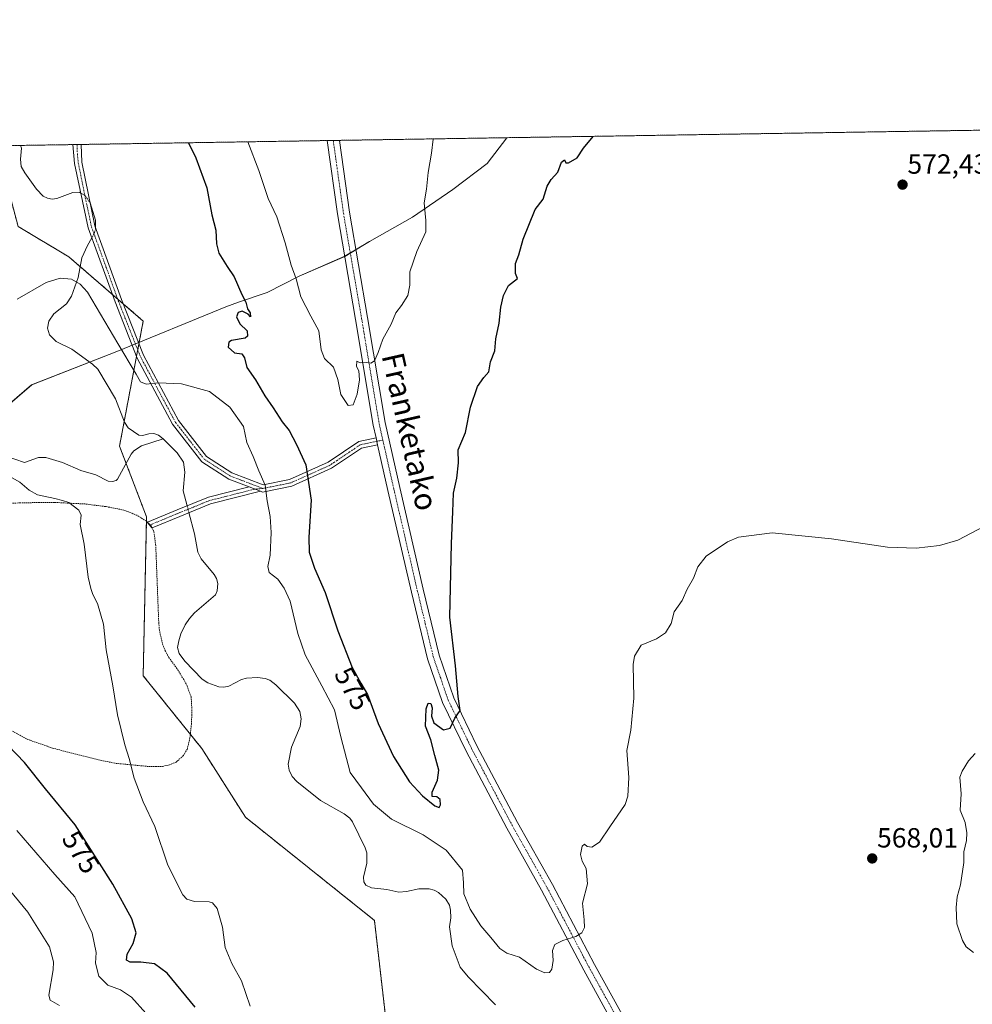
# Model space of a CAD drawing. Units: metres. Extents: x 606943 to 610382, y 4761655 to 4764022.
# Drawn here: x 607481 to 607825, y 4763667 to 4764022 of the extents above; entities that cross this region are included whole.
import ezdxf
from ezdxf.enums import TextEntityAlignment as Align

# ---------------------------------------------------------------- set-up
doc = ezdxf.new("R2010")
doc.units = ezdxf.units.M
doc.header["$MEASUREMENT"] = 0
doc.linetypes.add('TRAZO_Y_PUNTO', pattern=[1, 0.5, -0.25, 0, -0.25])
doc.linetypes.add('TRAZOS', pattern=[0.75, 0.5, -0.25])
for name, color, linetype, lineweight in [('Alambrada', 19, 'TRAZOS', 0), ('Arbolado forestal', 92, 'TRAZOS', 0), ('Arbolado forestal CxS', 92, 'Continuous', 0), ('Camino', 19, 'Continuous', 0), ('Camino Cxs', 19, 'Continuous', 0), ('Camino eje', 39, 'TRAZO_Y_PUNTO', 13), ('Carátula', 7, 'Continuous', 5), ('Comarca CxS', 133, 'Continuous', 0), ('Comunidad Autónoma CxS', 142, 'Continuous', 0), ('Corriente natural lineal', 142, 'Continuous', 13), ('Corriente natural lineal oculto', 19, 'TRAZO_Y_PUNTO', 13), ('Curva de nivel maestra', 36, 'Continuous', 30), ('Curva de nivel normal', 36, 'Continuous', 0), ('Entidad de ámbito territorial', 19, 'Continuous', 0), ('Entidad de ámbito territorial CxS', 92, 'Continuous', 0), ('Espacio natural protegido', 2, 'Continuous', 13), ('Espacio natural protegido CxS', 2, 'Continuous', 0), ('Municipio CxS', 142, 'Continuous', 0), ('Pista no pavimentada', 254, 'Continuous', 13), ('Pista no pavimentada Cxs', 254, 'Continuous', 0), ('Pista pavimentada eje', 135, 'TRAZO_Y_PUNTO', 0), ('Provincia CxS', 1, 'Continuous', 0), ('Punto de cota en terreno', 7, 'Continuous', 0), ('Rótulo de curva de nivel directora', 19, 'Continuous', 0), ('Rótulo de punto de cota en terreno', 19, 'Continuous', 0), ('Texto cartográfico', 19, 'Continuous', 0)]:
    doc.layers.add(name, color=color, linetype=linetype, lineweight=lineweight)
doc.styles.add('Arial', font='txt', dxfattribs={"height": 0.2})

# ---------------------------------------------------------------- blocks, each defined once
blk = doc.blocks.new('*U160')
at = {"layer": 'Espacio natural protegido CxS', "color": 2, "linetype": 'Continuous', "lineweight": 0}
blk.add_polyline3d([(606943.35, 4763968.33, 612.84), (607656.98, 4763979.66, 576.19), (607649.87, 4763970.38, 577.37), (607637.48, 4763960.95, 579.1), (607622.92, 4763951.03, 580.25), (607607.48, 4763942.26, 581.29), (607607.14, 4763942.05, 581.33), (607598.54, 4763936.86, 581.03), (607582.1, 4763929.75, 580.16), (607570.5, 4763923.87, 577.65), (607560.18, 4763920.39, 574.78), (607555.59, 4763918.65, 574.2), (607516.34, 4763902.57, 570.21), (607485.63, 4763890.48, 569.48), (607458.01, 4763866.81, 571.53), (607430.14, 4763844.8, 577.78), (607373.15, 4763801.93, 592.9), (607340.71, 4763779.32, 603.43), (607325.88, 4763769.32, 611.69), (607294.35, 4763748.05, 632.16), (607264.21, 4763727.33, 652.51), (607259.62, 4763725.71, 654.44), (607257.19, 4763723.7, 654.64), (607223.1, 4763701.35, 642.97)], dxfattribs=at)
blk = doc.blocks.new('*U163')
at = {"layer": 'Espacio natural protegido CxS', "color": 2, "linetype": 'Continuous', "lineweight": 0}
blk.add_polyline3d([(606943.35, 4763968.33, 612.84), (607656.98, 4763979.66, 576.19), (607649.87, 4763970.38, 577.37), (607637.48, 4763960.95, 579.1), (607622.92, 4763951.03, 580.25), (607607.48, 4763942.26, 581.29), (607607.14, 4763942.05, 581.33), (607598.54, 4763936.86, 581.03), (607582.1, 4763929.75, 580.16), (607570.5, 4763923.87, 577.65), (607560.18, 4763920.39, 574.78), (607555.59, 4763918.65, 574.2), (607516.34, 4763902.57, 570.21), (607485.63, 4763890.48, 569.48), (607458.01, 4763866.81, 571.53), (607430.14, 4763844.8, 577.78), (607373.15, 4763801.93, 592.9), (607340.71, 4763779.32, 603.43), (607325.88, 4763769.32, 611.69), (607294.35, 4763748.05, 632.16), (607264.21, 4763727.33, 652.51), (607259.62, 4763725.71, 654.44), (607257.19, 4763723.7, 654.64), (607223.1, 4763701.35, 642.97)], dxfattribs=at)
blk = doc.blocks.new('*U175')
at = {"layer": 'Curva de nivel normal', "color": 36, "linetype": 'Continuous', "lineweight": 0}
for points in [[(607630.44, 4763979.24, 580), (607630.41, 4763979.11, 580), (607629.78, 4763974.11, 580), (607628.55, 4763967.11, 580), (607628.02, 4763961.11, 580), (607627.09, 4763956.11, 580), (607627.69, 4763949.78, 580), (607627.76, 4763945.73, 580), (607624.56, 4763938.59, 580), (607621.98, 4763931.34, 580), (607621.97, 4763926.53, 580), (607621.21, 4763922.72, 580), (607619.03, 4763919.11, 580), (607616.9, 4763916.45, 580), (607615.3, 4763912.45, 580), (607612.22, 4763906.97, 580), (607610.56, 4763902.21, 580), (607609.19, 4763899.19, 580), (607607.92, 4763898.32, 580), (607606.38, 4763898.53, 580), (607604.08, 4763898.42, 580), (607602.82, 4763899.04, 580), (607602.78, 4763897.15, 580), (607603.61, 4763895.53, 580), (607603.86, 4763892.3, 580), (607602.99, 4763887.11, 580), (607601.52, 4763883.36, 580), (607599.74, 4763883.08, 580), (607597.12, 4763887, 580), (607596.08, 4763892.5, 580), (607594.48, 4763896.94, 580), (607591.23, 4763900.04, 580), (607589.97, 4763903.19, 580), (607589.16, 4763909.96, 580), (607586.28, 4763915.26, 580), (607582.74, 4763922.22, 580), (607581.04, 4763928.75, 580), (607579.25, 4763933.66, 580), (607577.07, 4763941.79, 580), (607573.97, 4763951.12, 580), (607570.88, 4763957.78, 580), (607567.48, 4763967.81, 580), (607563.57, 4763978.17, 580)], [(607480.23, 4763729.76, 580), (607494.02, 4763713.94, 580), (607501.23, 4763705.85, 580), (607507.39, 4763692.81, 580), (607508.94, 4763685.76, 580), (607508.59, 4763681.93, 580), (607509.81, 4763677.21, 580), (607513.05, 4763674.06, 580), (607517.72, 4763672.37, 580), (607521.67, 4763669.72, 580), (607531.94, 4763658.11, 580)]]:
    blk.add_polyline3d(points, dxfattribs=at)
blk = doc.blocks.new('*U177')
at = {"layer": 'Curva de nivel normal', "color": 36, "linetype": 'Continuous', "lineweight": 0}
blk.add_polyline3d([(607468.97, 4763718.78, 585), (607484.2, 4763700.34, 585), (607492.05, 4763687.86, 585), (607493.55, 4763682.42, 585), (607493.43, 4763679.58, 585), (607491.85, 4763670.34, 585), (607492.33, 4763668.54, 585), (607495.62, 4763666.67, 585)], dxfattribs=at)
blk = doc.blocks.new('*U205')
at = {"layer": 'Curva de nivel maestra', "color": 36, "linetype": 'Continuous', "lineweight": 30}
for points in [[(607542.2, 4763977.84, 575), (607544.88, 4763972.38, 575), (607548.77, 4763961.58, 575), (607550.65, 4763951.8, 575), (607552.07, 4763946.3, 575), (607552.23, 4763941.42, 575), (607553.11, 4763938.06, 575), (607556.06, 4763933.23, 575), (607558.7, 4763929.51, 575), (607561.36, 4763923.12, 575), (607562.8, 4763920.4, 575), (607563.48, 4763917.91, 575), (607564.42, 4763916.5, 575), (607564.53, 4763915.11, 575), (607563.64, 4763916.07, 575), (607561.49, 4763917.08, 575), (607560.06, 4763916.64, 575), (607559.48, 4763915.07, 575), (607560.66, 4763912.48, 575), (607563.34, 4763909.97, 575), (607563.49, 4763908.08, 575), (607562.62, 4763907.38, 575), (607557.71, 4763906.46, 575), (607556.75, 4763905.88, 575), (607556.53, 4763904.16, 575), (607558.72, 4763902.01, 575), (607561.36, 4763901.67, 575), (607562.32, 4763900.31, 575), (607563.2, 4763896.78, 575), (607566.29, 4763892.31, 575), (607569.69, 4763886.55, 575), (607572.73, 4763882.22, 575), (607576, 4763877.15, 575), (607578.52, 4763874.01, 575), (607581.14, 4763868.96, 575), (607584.54, 4763861.69, 575), (607586.45, 4763848.94, 575), (607585.59, 4763835.6, 575), (607585.68, 4763830.21, 575), (607587.55, 4763824.45, 575), (607591.45, 4763815.62, 575), (607595.99, 4763801.8, 575), (607601.2, 4763788.58, 575), (607604.31, 4763782.94, 575), (607606.74, 4763778.89, 575), (607610.56, 4763768.38, 575), (607616.04, 4763756.53, 575), (607621.91, 4763747.39, 575), (607626.5, 4763742.32, 575), (607631, 4763738.68, 575), (607632.57, 4763738.11, 575), (607633.06, 4763739.07, 575), (607632.95, 4763741.02, 575), (607631.72, 4763741.87, 575), (607630.01, 4763741.99, 575), (607630.09, 4763743.57, 575), (607631.97, 4763747.95, 575), (607632.4, 4763751.54, 575), (607630.94, 4763756.87, 575), (607629.6, 4763762.46, 575), (607627.66, 4763767.45, 575), (607627.81, 4763773.64, 575), (607628.65, 4763775.71, 575), (607629.55, 4763775.56, 575), (607630.08, 4763774.07, 575), (607629.76, 4763771.06, 575), (607630.62, 4763768.56, 575), (607634.17, 4763766.1, 575), (607636.52, 4763766.65, 575), (607638.2, 4763770.3, 575), (607640.07, 4763773.11, 575), (607639.38, 4763778.11, 575), (607638.43, 4763789.18, 575), (607636.43, 4763806.78, 575), (607637.04, 4763833.29, 575), (607637.53, 4763844.71, 575), (607637.74, 4763851.48, 575), (607638.93, 4763856.9, 575), (607639.48, 4763862.45, 575), (607639.41, 4763867.1, 575), (607642.01, 4763873.39, 575), (607643.8, 4763882.43, 575), (607646.42, 4763889.88, 575), (607648.68, 4763893.16, 575), (607650.52, 4763895.21, 575), (607651.09, 4763898.78, 575), (607652.59, 4763902.77, 575), (607652.97, 4763907.07, 575), (607654.18, 4763912.79, 575), (607654.84, 4763918.51, 575), (607655.75, 4763922.8, 575), (607657.5, 4763926.3, 575), (607660.79, 4763928.85, 575), (607660.1, 4763930.67, 575), (607660.05, 4763934.34, 575), (607661.26, 4763937.45, 575), (607662.8, 4763943.01, 575), (607667.2, 4763953.74, 575), (607670.11, 4763957.54, 575), (607671.54, 4763962.12, 575), (607672.95, 4763964.55, 575), (607675.34, 4763967.19, 575), (607676.69, 4763970.87, 575), (607677.74, 4763971.7, 575), (607678.19, 4763970.6, 575), (607679.22, 4763970.56, 575), (607682.3, 4763972.38, 575), (607684.63, 4763975.94, 575), (607688.1, 4763980.15, 575)], [(607544.6, 4763666.11, 575), (607534.44, 4763678.28, 575), (607529.93, 4763681.75, 575), (607524.96, 4763682.35, 575), (607521.14, 4763682.31, 575), (607519.81, 4763683.01, 575), (607520.06, 4763685.19, 575), (607522.28, 4763689.07, 575), (607523.28, 4763692.85, 575), (607521.77, 4763697.96, 575), (607514.92, 4763710.46, 575), (607501.37, 4763731.79, 575), (607490.62, 4763744.8, 575), (607483.09, 4763754.34, 575), (607477.17, 4763760.5, 575)]]:
    blk.add_polyline3d(points, dxfattribs=at)
blk = doc.blocks.new('5PATER')
at = {"layer": 'Carátula', "linetype": 'Continuous', "lineweight": 5}
h = blk.add_hatch(color=250, dxfattribs=at)
edge = h.paths.add_edge_path()
edge.add_ellipse((0, 0.01), major_axis=(-1.33, -1.34), ratio=0.999422, start_angle=0, end_angle=360)

msp = doc.modelspace()

# ---------------------------------------------------------------- linework, layer by layer
at = {"layer": 'Alambrada', "color": 19, "linetype": 'TRAZOS', "lineweight": 0}
for points in [[(607527.96, 4763752.86, 569.23), (607532.85, 4763752.92, 569.94), (607535.28, 4763753.44, 570.41), (607537.7, 4763754.47, 572.17), (607540.38, 4763756.83, 577.26), (607541.64, 4763759.04, 575.43), (607542.71, 4763763.21, 574.49), (607543.23, 4763768.19, 579.79), (607543.44, 4763772.98, 583.76), (607543.14, 4763777.94, 586.38), (607541.64, 4763781.99, 586.71), (607540.46, 4763784.19, 584.77), (607538.03, 4763788.21, 584.3), (607535.08, 4763792.22, 583.47), (607533.86, 4763794.42, 580.89), (607532.78, 4763797.18, 578.9), (607531.69, 4763802.05, 580.76), (607531.46, 4763804.55, 580.92), (607530.37, 4763832.51, 575.05), (607529.72, 4763837.48, 575.51), (607528.71, 4763839.66, 572.31), (607526.87, 4763841.47, 569.2), (607523.55, 4763843.49, 569.35), (607518.91, 4763845.34, 585.06), (607512.32, 4763846.63, 592.43), (607504.88, 4763847.55, 579.64), (607493.78, 4763848.13, 587.75), (607481.48, 4763847.97, 583.55), (607469.55, 4763847.23, 587.14)], [(607478.73, 4763765.65, 575.26), (607483.74, 4763762.81, 573.96), (607493.11, 4763759.5, 574.64), (607510.66, 4763755.04, 573.96), (607516.09, 4763754.01, 570.68), (607527.96, 4763752.86, 569.23)]]:
    msp.add_polyline3d(points, dxfattribs=at)
at = {"layer": 'Arbolado forestal', "color": 92, "linetype": 'TRAZOS', "lineweight": 0}
for points in [[(607472.99, 4763976.74, 571.49), (607481.66, 4763976.88, 571.14), (607500.47, 4763977.17, 571.76), (607501.97, 4763977.2, 571.83), (607503.47, 4763977.22, 571.89), (607592.14, 4763978.63, 581.96), (607594.36, 4763978.66, 581.99), (607596.58, 4763978.7, 582.02), (607898.06, 4763983.48, 571.84), (607968.97, 4763984.61, 582.33), (607970.22, 4763984.63, 582.3), (607971.47, 4763984.65, 582.27), (608045.95, 4763985.83, 579.56)], [(607615.71, 4763640.97, 566.96), (607609.21, 4763697.38, 567.13), (607562.7, 4763734.59, 567.44), (607546.99, 4763759.32, 567.74), (607542.84, 4763764.48, 568.15), (607525.84, 4763785.61, 569.14), (607527.03, 4763841.31, 569.14), (607527.06, 4763842.87, 569.11), (607519.68, 4763862.25, 568.53), (607517.31, 4763868.45, 568.59), (607519.01, 4763877.39, 568.74), (607523.44, 4763900.84, 570.55), (607523.88, 4763903.13, 570.78), (607524.31, 4763905.43, 570.94), (607525.85, 4763913.53, 571.29), (607518.63, 4763919.76, 571.01), (607516.62, 4763921.49, 570.92), (607514.69, 4763923.17, 570.87), (607503.16, 4763933.12, 569.77), (607499.03, 4763936.68, 570.11), (607480.75, 4763947.65, 571.35), (607472.99, 4763976.74, 571.49)]]:
    msp.add_polyline3d(points, dxfattribs=at)
at = {"layer": 'Arbolado forestal CxS', "color": 92, "linetype": 'Continuous', "lineweight": 0}
for points in [[(607848.15, 4763366.05, 561.86), (607809.06, 4763395.41, 563.51), (607792.01, 4763414.02, 567.35), (607794.88, 4763447.26, 562.19), (607759.48, 4763474.39, 563.25), (607726.63, 4763502.08, 563.54), (607699.02, 4763534.85, 565.9), (607682.11, 4763551.73, 565.12), (607666.9, 4763565.44, 564.36), (607654.71, 4763605.64, 564.78), (607615.71, 4763640.97, 566.96), (607609.21, 4763697.38, 567.13), (607562.7, 4763734.59, 567.44), (607546.99, 4763759.32, 567.74), (607525.84, 4763785.61, 569.14), (607527.06, 4763842.87, 569.11), (607517.31, 4763868.45, 568.59), (607525.85, 4763913.53, 571.29), (607499.03, 4763936.68, 570.11), (607480.75, 4763947.65, 571.35), (607472.99, 4763976.74, 571.49), (608045.95, 4763985.83, 579.56)], [(607153.14, 4763971.66, 647.09), (607472.99, 4763976.74, 571.49), (607480.75, 4763947.65, 571.35), (607499.03, 4763936.68, 570.11), (607525.85, 4763913.53, 571.29), (607517.31, 4763868.45, 568.59), (607527.06, 4763842.87, 569.11), (607525.84, 4763785.61, 569.14), (607546.99, 4763759.32, 567.74), (607562.7, 4763734.59, 567.44), (607609.21, 4763697.38, 567.13), (607615.71, 4763640.97, 566.96), (607654.71, 4763605.64, 564.78), (607666.9, 4763565.44, 564.36), (607682.11, 4763551.73, 565.12), (607699.02, 4763534.85, 565.9), (607726.63, 4763502.08, 563.54), (607759.48, 4763474.39, 563.25), (607794.88, 4763447.26, 562.19), (607792.01, 4763414.02, 567.35), (607809.06, 4763395.41, 563.51)]]:
    msp.add_polyline3d(points, dxfattribs=at)
at = {"layer": 'Camino', "color": 19, "linetype": 'Continuous', "lineweight": 0}
for points in [[(607500.47, 4763977.17, 571.76), (607503.47, 4763977.22, 571.89)], [(607564.1, 4763853.69, 568.83), (607556.67, 4763856.54, 568.74), (607546.98, 4763862.78, 568.46), (607536.45, 4763876.28, 568.65), (607523.71, 4763900.17, 570.51), (607515.68, 4763920.43, 570.84), (607505.98, 4763947.17, 570.48), (607501.11, 4763970.32, 571.57), (607500.47, 4763977.17, 571.76)], [(607503.47, 4763977.22, 571.89), (607503.74, 4763970.8, 571.68), (607508.38, 4763947.9, 570.47), (607518.02, 4763921.31, 571), (607525.98, 4763901.22, 570.76), (607538.55, 4763877.65, 568.89), (607548.69, 4763864.65, 568.47), (607557.81, 4763858.79, 568.83), (607569.08, 4763854.46, 569.8), (607578.62, 4763856.34, 572.39), (607592.57, 4763862.63, 577.53), (607603.6, 4763870.06, 579.04), (607609.81, 4763871.37, 579.18)], [(607609.81, 4763871.37, 579.18), (607610.36, 4763868.93, 579.12)], [(607610.36, 4763868.93, 579.12), (607604.59, 4763867.71, 578.98), (607593.79, 4763860.44, 578.02), (607579.38, 4763853.95, 572.45), (607568.86, 4763851.87, 569.63), (607568.17, 4763852.14, 569.45)], [(607527.43, 4763840.92, 569.14), (607527.38, 4763840.98, 569.14), (607538.14, 4763845.4, 568.72), (607549.39, 4763850, 568.44), (607564.1, 4763853.69, 568.83)], [(607568.17, 4763852.14, 569.45), (607564.1, 4763853.69, 568.83)], [(607568.17, 4763852.14, 569.45), (607564.1, 4763853.69, 568.83)], [(607568.17, 4763852.14, 569.45), (607550.17, 4763847.62, 568.37), (607539.08, 4763843.09, 568.67), (607529.05, 4763838.96, 569.11), (607529.01, 4763839, 569.11)], [(607529.01, 4763839, 569.11), (607527.43, 4763840.92, 569.14)]]:
    msp.add_polyline3d(points, dxfattribs=at)
at = {"layer": 'Camino Cxs', "color": 19, "linetype": 'Continuous', "lineweight": 0}
for points in [[(607609.81, 4763871.37, 579.18), (607610.36, 4763868.93, 579.12), (607604.59, 4763867.71, 578.98), (607593.79, 4763860.44, 578.02), (607579.38, 4763853.95, 572.45), (607568.86, 4763851.87, 569.63), (607568.17, 4763852.14, 569.45), (607564.1, 4763853.69, 568.83), (607556.67, 4763856.54, 568.74), (607546.98, 4763862.78, 568.46), (607536.45, 4763876.28, 568.65), (607523.71, 4763900.17, 570.51), (607515.68, 4763920.43, 570.84), (607505.98, 4763947.17, 570.48), (607501.11, 4763970.32, 571.57), (607500.47, 4763977.17, 571.76), (607503.47, 4763977.22, 571.89), (607503.74, 4763970.8, 571.68), (607508.38, 4763947.9, 570.47), (607518.02, 4763921.31, 571), (607525.98, 4763901.22, 570.76), (607538.55, 4763877.65, 568.89), (607548.69, 4763864.65, 568.47), (607557.81, 4763858.79, 568.83), (607569.08, 4763854.46, 569.8), (607578.62, 4763856.34, 572.39), (607592.57, 4763862.63, 577.53), (607603.6, 4763870.06, 579.04), (607609.81, 4763871.37, 579.18)], [(607568.17, 4763852.14, 569.45), (607550.17, 4763847.62, 568.37), (607539.08, 4763843.09, 568.67), (607529.05, 4763838.96, 569.11), (607527.38, 4763840.98, 569.14), (607538.14, 4763845.4, 568.72), (607549.39, 4763850, 568.44), (607564.1, 4763853.69, 568.83), (607568.17, 4763852.14, 569.45)]]:
    msp.add_polyline3d(points, close=True, dxfattribs=at)
at = {"layer": 'Camino eje', "color": 39, "linetype": 'TRAZO_Y_PUNTO', "lineweight": 13}
for points in [[(607501.97, 4763977.2, 571.83), (607502.11, 4763973.99, 571.74), (607502.43, 4763970.56, 571.62), (607504.75, 4763959.11, 570.47), (607507.18, 4763947.54, 570.47), (607512.03, 4763934.17, 570.13), (607516.85, 4763920.87, 570.92), (607524.85, 4763900.7, 570.64), (607537.5, 4763876.97, 568.77), (607547.84, 4763863.72, 568.46), (607552.68, 4763860.6, 568.81), (607557.24, 4763857.67, 568.79), (607560.96, 4763856.24, 568.7), (607568.96, 4763853.16, 569.68)], [(607612.24, 4763870.61, 579.2), (607604.1, 4763868.89, 579), (607598.58, 4763865.17, 579), (607593.18, 4763861.54, 577.79), (607586.21, 4763858.39, 575.11), (607579, 4763855.15, 572.42), (607574.23, 4763854.21, 571.1), (607568.96, 4763853.16, 569.68)], [(607568.96, 4763853.16, 569.68), (607566.14, 4763852.92, 568.98), (607549.78, 4763848.81, 568.41), (607544.16, 4763846.51, 568.43), (607538.61, 4763844.25, 568.7), (607533.6, 4763842.18, 568.95), (607528.22, 4763839.97, 569.13)]]:
    msp.add_polyline3d(points, dxfattribs=at)
at = {"layer": 'Comarca CxS', "color": 133, "linetype": 'Continuous', "lineweight": 0}
msp.add_polyline3d([(610375.77, 4761708.72, 563.94), (606979.51, 4761654.8, 547.47), (606943.35, 4763968.33, 612.84), (610338.45, 4764022.22, 608.34), (610375.77, 4761708.72, 563.94)], close=True, dxfattribs=at)
msp.add_polyline3d([(610375.77, 4761708.72, 563.94), (606979.51, 4761654.8, 547.47), (606943.35, 4763968.33, 612.84), (610338.45, 4764022.22, 608.34), (610375.77, 4761708.72, 563.94)], close=True, dxfattribs=at)
at = {"layer": 'Comunidad Autónoma CxS', "color": 142, "linetype": 'Continuous', "lineweight": 0}
msp.add_polyline3d([(610375.77, 4761708.72, 563.94), (606979.51, 4761654.8, 547.47), (606943.35, 4763968.33, 612.84), (610338.45, 4764022.22, 608.34), (610375.77, 4761708.72, 563.94)], close=True, dxfattribs=at)
msp.add_polyline3d([(610375.77, 4761708.72, 563.94), (606979.51, 4761654.8, 547.47), (606943.35, 4763968.33, 612.84), (610338.45, 4764022.22, 608.34), (610375.77, 4761708.72, 563.94)], close=True, dxfattribs=at)
at = {"layer": 'Corriente natural lineal', "color": 142, "linetype": 'Continuous', "lineweight": 13}
for points in [[(607481.66, 4763976.87, 571.14), (607482.02, 4763975.86, 571.12), (607481.57, 4763971.9, 570.94), (607481.9, 4763969.28, 570.8), (607483.13, 4763967.01, 570.88), (607487.41, 4763961.09, 570.91), (607489.83, 4763958.62, 570.69), (607491.29, 4763957.83, 570.57), (607493, 4763957.54, 570.62), (607494.76, 4763957.74, 570.67), (607500.46, 4763959.9, 570.74), (607502.85, 4763960, 570.64), (607503.34, 4763959.7, 570.59)], [(607506.71, 4763956.14, 570.41), (607508.7, 4763949.94, 570.49), (607508.7, 4763947.03, 570.49)], [(607507.3, 4763943.54, 570.44), (607505.76, 4763940.8, 570.2), (607503.76, 4763936.28, 569.87), (607502.41, 4763929.23, 569.81), (607500.05, 4763922.5, 569.68), (607498.18, 4763919.75, 569.55), (607493.62, 4763916.19, 569.34), (607491.87, 4763913.44, 569.28), (607491.39, 4763910.99, 569.24), (607492.07, 4763908.6, 569.2), (607494.41, 4763906.17, 569.22), (607500.12, 4763903.36, 569.14), (607507.51, 4763898.02, 569.14), (607509.43, 4763896.18, 569.02), (607515.91, 4763885.46, 568.83), (607519.11, 4763877.11, 568.73), (607520.4, 4763875.07, 568.61), (607524.23, 4763872.42, 568.43), (607525.57, 4763872.31, 568.42), (607527.93, 4763872.91, 568.32), (607529.72, 4763872.96, 568.2), (607531.36, 4763872.35, 568.1), (607533, 4763871, 568.22)], [(607472.51, 4763866.08, 569.4), (607482.99, 4763862.55, 569.53), (607488.14, 4763864.33, 569.26), (607490.77, 4763864.28, 569.14), (607496.76, 4763862.48, 569.09), (607503.3, 4763859.61, 569.03), (607508.75, 4763858.08, 568.83), (607513.25, 4763855.77, 568.72), (607514.77, 4763855.6, 568.63), (607516.06, 4763856.05, 568.55), (607516.53, 4763856.54, 568.52), (607521.45, 4763865.48, 568.41), (607522.45, 4763866.72, 568.39), (607525.28, 4763868.54, 568.33), (607533, 4763871, 568.22)], [(607533, 4763871, 568.22), (607538.1, 4763865.99, 568.6), (607540.32, 4763862.69, 568.61), (607540.86, 4763859.01, 568.53), (607540.31, 4763852.26, 568.47), (607541.71, 4763846.86, 568.5)], [(607542.34, 4763844.42, 568.48), (607544.34, 4763836.73, 568.11), (607545.53, 4763830.2, 567.74), (607546.73, 4763827.79, 567.69), (607551.46, 4763822.15, 568.01), (607552.31, 4763820.63, 567.97), (607552.74, 4763818.89, 567.88), (607552.56, 4763816.28, 567.78), (607551.86, 4763814.78, 567.73), (607544.38, 4763808.3, 567.84), (607542.49, 4763806.25, 567.81), (607540.97, 4763803.96, 567.77), (607539.39, 4763800.77, 567.67), (607538.66, 4763798.14, 567.48), (607538.23, 4763795.77, 567.39), (607538.77, 4763793.65, 567.3), (607540.88, 4763790.91, 567.24), (607547.11, 4763784.32, 567.08), (607549.18, 4763782.99, 567.18), (607553.17, 4763781.61, 567.22), (607554.93, 4763781.49, 567.14), (607556.67, 4763781.82, 567.04), (607561.33, 4763784.24, 567.11), (607563.15, 4763784.74, 567.12), (607567, 4763785, 567.12), (607569.83, 4763784.63, 567.22), (607571.51, 4763783.96, 567.26), (607573.72, 4763782.37, 567.34), (607580.39, 4763775.7, 567.23), (607582.32, 4763772.72, 567.13), (607582.79, 4763770.03, 567.16), (607582.42, 4763767.3, 567.21), (607579.34, 4763759.82, 567.01), (607578.16, 4763753.73, 566.76), (607578.46, 4763751.53, 566.72), (607579.52, 4763749.31, 566.66), (607581.21, 4763747.51, 566.58), (607589.75, 4763740.57, 567.04), (607598.3, 4763735.75, 566.9), (607600.29, 4763734.27, 566.61), (607601.29, 4763732.95, 566.4), (607605.91, 4763723.48, 566.12), (607606.45, 4763721.78, 566.14), (607606.49, 4763718.06, 566.27), (607605.32, 4763712.92, 566.36), (607605.45, 4763711.3, 566.35), (607606.06, 4763710.03, 566.34), (607608.12, 4763709.12, 566.34), (607613.7, 4763708.47, 566.26), (607618.06, 4763707.55, 566.13), (607620.79, 4763707.75, 566.03), (607625.17, 4763708.8, 565.82), (607628.99, 4763708.78, 565.85), (607630.79, 4763708.32, 565.96), (607632.32, 4763707.47, 566.17), (607634.91, 4763705.03, 566.36), (607636.27, 4763702.8, 566.14), (607636.7, 4763701.03, 566.06), (607636.73, 4763698.28, 565.82), (607636.27, 4763695.04, 565.77), (607637.28, 4763688.14, 565.8), (607640.07, 4763680.51, 565.4), (607642.97, 4763676.99, 565.43), (607652.87, 4763666.95, 565.25)], [(607825.79, 4763757.5, 566.53), (607823.37, 4763754.96, 566.58), (607821.1, 4763751.19, 566.55), (607820.27, 4763749.01, 566.97), (607820.71, 4763743.03, 566.91), (607820.39, 4763737.09, 566.72), (607822.24, 4763732.65, 566.43), (607822.81, 4763729, 566.14), (607822.65, 4763726.19, 566.21), (607821.77, 4763722.06, 566.19), (607821.78, 4763718.23, 565.95), (607820.57, 4763710.18, 566), (607819.34, 4763705.83, 565.91), (607818.97, 4763701.96, 565.86), (607819.26, 4763696.1, 565.87), (607821.22, 4763690.06, 565.76), (607822.57, 4763687.83, 565.77), (607825.26, 4763685.73, 565.8)]]:
    msp.add_polyline3d(points, dxfattribs=at)
at = {"layer": 'Corriente natural lineal oculto', "color": 19, "linetype": 'TRAZO_Y_PUNTO', "lineweight": 13}
for points in [[(607503.34, 4763959.7, 570.59), (607504.88, 4763958.8, 570.44), (607506.71, 4763956.14, 570.41)], [(607508.7, 4763947.03, 570.49), (607508.31, 4763945.34, 570.49), (607507.3, 4763943.54, 570.44)], [(607541.71, 4763846.86, 568.5), (607542.34, 4763844.42, 568.48)]]:
    msp.add_polyline3d(points, dxfattribs=at)
at = {"layer": 'Curva de nivel normal', "color": 36, "linetype": 'Continuous', "lineweight": 0}
for points in [[(607831.23, 4763840.66, 570), (607819.62, 4763834.45, 570), (607812.96, 4763832.57, 570), (607804.5, 4763831.63, 570), (607794.19, 4763832, 570), (607774.04, 4763834.95, 570), (607752.63, 4763837.18, 570), (607740.54, 4763835.53, 570), (607736.5, 4763833.9, 570), (607728.77, 4763828.78, 570), (607725.83, 4763824.86, 570), (607724.26, 4763820.78, 570), (607721.96, 4763816.78, 570), (607720.21, 4763812.78, 570), (607717.23, 4763808.7, 570), (607716.19, 4763804.47, 570), (607714.13, 4763801.04, 570), (607710.94, 4763798.91, 570), (607705.34, 4763796.63, 570), (607702.98, 4763792.68, 570), (607702.51, 4763789.68, 570), (607702.78, 4763777.55, 570), (607701.62, 4763766.02, 570), (607700.16, 4763758.65, 570), (607701, 4763748.91, 570), (607700.62, 4763742.22, 570), (607699.61, 4763739.11, 570), (607694.1, 4763731.11, 570), (607690.34, 4763725.56, 570), (607687.57, 4763723.77, 570), (607685.9, 4763724.05, 570), (607684.95, 4763724.84, 570), (607684.15, 4763724.16, 570), (607683.53, 4763721.11, 570), (607684.12, 4763718.78, 570), (607685.55, 4763716.11, 570), (607685.99, 4763710.57, 570), (607684.23, 4763703.61, 570), (607684.86, 4763697.57, 570), (607684.96, 4763694.78, 570), (607684.03, 4763692.93, 570), (607681.88, 4763691.6, 570), (607677.18, 4763690.17, 570), (607674.28, 4763688.68, 570), (607673.42, 4763686.45, 570), (607673.62, 4763682.87, 570), (607673.19, 4763679.75, 570), (607672.39, 4763678.57, 570), (607670.64, 4763678.43, 570), (607667.7, 4763679.78, 570), (607661.5, 4763684.07, 570), (607657.01, 4763685.5, 570), (607654.4, 4763687.21, 570), (607651.21, 4763691.15, 570), (607647.6, 4763695.35, 570), (607643.76, 4763701.4, 570), (607641.49, 4763706.89, 570), (607641.36, 4763710.86, 570), (607641.02, 4763715.53, 570), (607635.14, 4763722.66, 570), (607626.76, 4763728.24, 570), (607615.34, 4763733.84, 570), (607608.84, 4763739.26, 570), (607604.57, 4763745.23, 570), (607600.42, 4763750.76, 570), (607597.1, 4763763.53, 570), (607594.86, 4763773.33, 570), (607590.21, 4763781.92, 570), (607584.28, 4763793.11, 570), (607581.57, 4763800.78, 570), (607578.87, 4763812.46, 570), (607576.69, 4763817.17, 570), (607574.34, 4763820.48, 570), (607571.3, 4763822.79, 570), (607570.82, 4763824.97, 570), (607571.64, 4763829.12, 570), (607572.02, 4763837.31, 570), (607571.61, 4763843.03, 570), (607570.57, 4763848.72, 570), (607569.79, 4763854.32, 570), (607567.56, 4763859.53, 570), (607565.45, 4763864.71, 570), (607563.2, 4763869.73, 570), (607561.98, 4763875.49, 570), (607557.08, 4763882.47, 570), (607549.7, 4763888.08, 570), (607539.67, 4763890.91, 570), (607531.36, 4763891.21, 570), (607526.86, 4763890.76, 570), (607524.89, 4763891.57, 570), (607523.27, 4763894.36, 570), (607516.66, 4763905.4, 570), (607505.79, 4763923.91, 570), (607503.06, 4763926.81, 570), (607499.98, 4763928.62, 570), (607495.95, 4763929.01, 570), (607490.85, 4763927.46, 570), (607480.4, 4763921.37, 570)], [(607472.36, 4763860.51, 570), (607481.39, 4763855.41, 570), (607484.73, 4763852.57, 570), (607487.73, 4763850.83, 570), (607494.04, 4763849.51, 570), (607496.73, 4763848.81, 570), (607499.09, 4763848.1, 570), (607502.66, 4763845.29, 570), (607503.44, 4763843.46, 570), (607503.06, 4763840.18, 570), (607504.61, 4763833.08, 570), (607505.96, 4763821.19, 570), (607506.99, 4763817.1, 570), (607507.73, 4763814.86, 570), (607509.37, 4763811.68, 570), (607511.53, 4763804.26, 570), (607512.55, 4763794.94, 570), (607514.84, 4763781.94, 570), (607516.61, 4763771.49, 570), (607519.26, 4763760.71, 570), (607520.84, 4763755.78, 570), (607522.57, 4763748.63, 570), (607525.84, 4763740.17, 570), (607529.98, 4763731.26, 570), (607534.71, 4763717.31, 570), (607540.09, 4763706.57, 570), (607541.52, 4763705.02, 570), (607544.34, 4763704.16, 570), (607549.62, 4763704.1, 570), (607550.86, 4763703.74, 570), (607552.54, 4763701.7, 570), (607554.45, 4763694.94, 570), (607555.39, 4763687.54, 570), (607557.78, 4763681.82, 570), (607561.24, 4763675.61, 570), (607564.44, 4763666.46, 570)]]:
    msp.add_polyline3d(points, dxfattribs=at)
at = {"layer": 'Entidad de ámbito territorial', "color": 19, "linetype": 'Continuous', "lineweight": 0}
msp.add_polyline3d([(607223.1, 4763701.35, 642.97), (607257.19, 4763723.7, 654.64), (607259.62, 4763725.71, 654.44), (607264.02, 4763727.26, 652.63), (607264.21, 4763727.33, 652.51), (607294.35, 4763748.05, 632.16), (607325.88, 4763769.32, 611.69), (607340.71, 4763779.32, 603.43), (607373.15, 4763801.93, 592.9), (607430.14, 4763844.8, 577.78), (607458.01, 4763866.81, 571.53), (607485.63, 4763890.48, 569.48), (607516.34, 4763902.57, 570.21), (607555.59, 4763918.65, 574.2), (607560.18, 4763920.39, 574.78), (607570.5, 4763923.87, 577.65), (607582.1, 4763929.75, 580.16), (607598.54, 4763936.86, 581.03), (607607.14, 4763942.05, 581.33), (607607.48, 4763942.26, 581.29), (607622.92, 4763951.03, 580.25), (607637.48, 4763960.95, 579.1), (607649.87, 4763970.38, 577.37), (607656.98, 4763979.66, 576.19)], dxfattribs=at)
at = {"layer": 'Entidad de ámbito territorial CxS', "color": 92, "linetype": 'Continuous', "lineweight": 0}
for points in [[(607458.01, 4763866.82, 571.53), (607485.63, 4763890.48, 569.48), (607516.34, 4763902.57, 570.21), (607555.59, 4763918.65, 574.2), (607560.18, 4763920.39, 574.78), (607570.5, 4763923.87, 577.65), (607582.1, 4763929.75, 580.16), (607598.54, 4763936.86, 581.03), (607607.14, 4763942.05, 581.33), (607607.48, 4763942.26, 581.29), (607622.92, 4763951.03, 580.25), (607637.48, 4763960.95, 579.1), (607649.87, 4763970.38, 577.37), (607656.98, 4763979.66, 576.19), (608961.63, 4764000.37, 613.74)], [(607458.01, 4763866.81, 571.53), (607485.63, 4763890.48, 569.48), (607516.34, 4763902.57, 570.21), (607555.59, 4763918.65, 574.2), (607560.18, 4763920.39, 574.78), (607570.5, 4763923.87, 577.65), (607582.1, 4763929.75, 580.16), (607598.54, 4763936.86, 581.03), (607607.14, 4763942.05, 581.33), (607607.48, 4763942.26, 581.29), (607622.92, 4763951.03, 580.25), (607637.48, 4763960.95, 579.1), (607649.87, 4763970.38, 577.37), (607656.98, 4763979.66, 576.19), (608961.63, 4764000.37, 613.74)]]:
    msp.add_polyline3d(points, dxfattribs=at)
at = {"layer": 'Espacio natural protegido', "color": 2, "linetype": 'Continuous', "lineweight": 13}
for points in [[(607223.1, 4763701.35, 642.97), (607257.19, 4763723.7, 654.64), (607259.62, 4763725.71, 654.44), (607264.02, 4763727.26, 652.63), (607264.21, 4763727.33, 652.51), (607294.35, 4763748.05, 632.16), (607325.88, 4763769.32, 611.69), (607340.71, 4763779.32, 603.43), (607373.15, 4763801.93, 592.9), (607430.14, 4763844.8, 577.78), (607458.01, 4763866.81, 571.53), (607485.63, 4763890.48, 569.48), (607516.34, 4763902.57, 570.21), (607555.59, 4763918.65, 574.2), (607560.18, 4763920.39, 574.78), (607570.5, 4763923.87, 577.65), (607582.1, 4763929.75, 580.16), (607598.54, 4763936.86, 581.03), (607607.14, 4763942.05, 581.33), (607607.48, 4763942.26, 581.29), (607622.92, 4763951.03, 580.25), (607637.48, 4763960.95, 579.1), (607649.87, 4763970.38, 577.37), (607656.98, 4763979.66, 576.19)], [(607223.11, 4763701.36, 642.97), (607257.2, 4763723.71, 654.64), (607259.63, 4763725.72, 654.44), (607264.03, 4763727.27, 652.62), (607264.21, 4763727.34, 652.5), (607294.36, 4763748.06, 632.15), (607325.83, 4763769.29, 611.72), (607340.71, 4763779.33, 603.43), (607373.16, 4763801.94, 592.9), (607404.08, 4763825.2, 584.38), (607430.15, 4763844.81, 577.78), (607458.01, 4763866.83, 571.53), (607485.64, 4763890.49, 569.48), (607516.35, 4763902.58, 570.22), (607555.6, 4763918.66, 574.2), (607560.18, 4763920.4, 574.78), (607570.5, 4763923.88, 577.66), (607582.1, 4763929.76, 580.16), (607598.55, 4763936.88, 581.03), (607607.48, 4763942.27, 581.29), (607622.92, 4763951.04, 580.25), (607637.48, 4763960.96, 579.1), (607649.88, 4763970.39, 577.37), (607656.97, 4763979.66, 576.19)]]:
    msp.add_polyline3d(points, dxfattribs=at)
at = {"layer": 'Espacio natural protegido CxS', "color": 2, "linetype": 'Continuous', "lineweight": 0}
msp.add_polyline3d([(607458.01, 4763866.83, 571.53), (607485.64, 4763890.49, 569.48), (607516.35, 4763902.58, 570.22), (607555.6, 4763918.66, 574.2), (607560.18, 4763920.4, 574.78), (607570.5, 4763923.88, 577.66), (607582.1, 4763929.76, 580.16), (607598.55, 4763936.88, 581.03), (607607.48, 4763942.27, 581.29), (607622.92, 4763951.04, 580.25), (607637.48, 4763960.96, 579.1), (607649.88, 4763970.39, 577.37), (607656.97, 4763979.66, 576.19), (609351.21, 4764006.55, 632.29)], dxfattribs=at)
msp.add_polyline3d([(607458.01, 4763866.83, 571.53), (607485.64, 4763890.49, 569.48), (607516.35, 4763902.58, 570.22), (607555.6, 4763918.66, 574.2), (607560.18, 4763920.4, 574.78), (607570.5, 4763923.88, 577.66), (607582.1, 4763929.76, 580.16), (607598.55, 4763936.88, 581.03), (607607.48, 4763942.27, 581.29), (607622.92, 4763951.04, 580.25), (607637.48, 4763960.96, 579.1), (607649.88, 4763970.39, 577.37), (607656.97, 4763979.66, 576.19), (609351.21, 4764006.55, 632.29)], dxfattribs=at)
at = {"layer": 'Municipio CxS', "color": 142, "linetype": 'Continuous', "lineweight": 0}
msp.add_polyline3d([(610375.77, 4761708.72, 563.94), (606979.51, 4761654.8, 547.47), (606949.49, 4763575.35, 573.32), (606943.35, 4763968.33, 612.84), (607656.97, 4763979.66, 576.19), (609351.21, 4764006.55, 632.29), (609675.32, 4764011.69, 652.08), (610338.45, 4764022.22, 608.34), (610375.77, 4761708.72, 563.94)], close=True, dxfattribs=at)
msp.add_polyline3d([(610375.77, 4761708.72, 563.94), (606979.51, 4761654.8, 547.47), (606949.49, 4763575.35, 573.32), (606943.35, 4763968.33, 612.84), (607656.97, 4763979.66, 576.19), (609351.21, 4764006.55, 632.29), (609675.32, 4764011.69, 652.08), (610338.45, 4764022.22, 608.34), (610375.77, 4761708.72, 563.94)], close=True, dxfattribs=at)
at = {"layer": 'Pista no pavimentada', "color": 254, "linetype": 'Continuous', "lineweight": 13}
for points in [[(607592.14, 4763978.63, 581.96), (607596.58, 4763978.7, 582.02)], [(607609.81, 4763871.37, 579.18), (607608.76, 4763876.03, 579.31), (607602.43, 4763914.04, 580.33), (607595.86, 4763952.16, 581.38), (607592.14, 4763978.63, 581.96)], [(607596.58, 4763978.7, 582.02), (607600.21, 4763952.84, 581.54), (607606.77, 4763914.77, 580.42), (607613.08, 4763876.88, 579.32), (607618.36, 4763853.44, 578.52), (607626.82, 4763816.8, 577.04), (607632.56, 4763792.98, 575.84), (607637.86, 4763777.62, 575), (607646.17, 4763760.36, 574.02), (607660.78, 4763732.73, 572.72), (607673.36, 4763710.32, 571.2), (607688.54, 4763681.48, 569.22), (607701.03, 4763658.89, 567.78), (607714.44, 4763638.16, 567.13), (607735.91, 4763612.32, 566.41), (607763.28, 4763582.1, 565.61), (607783.14, 4763558.12, 565.51), (607796.71, 4763540.87, 565.7), (607809.23, 4763532.27, 566.08), (607824.87, 4763526.18, 566.86), (607853.33, 4763518.19, 568.02), (607882.9, 4763507.54, 568.6), (607890.25, 4763503.73, 568.72)], [(607609.81, 4763871.37, 579.18), (607610.36, 4763868.93, 579.12)], [(607851.99, 4763514, 567.86), (607823.47, 4763522, 566.84), (607807.15, 4763528.36, 566.19), (607793.66, 4763537.62, 565.66), (607779.71, 4763555.35, 565.62), (607759.95, 4763579.22, 565.68), (607732.59, 4763609.44, 566.44), (607710.89, 4763635.55, 567.07), (607697.25, 4763656.63, 567.74), (607684.66, 4763679.39, 569.21), (607669.5, 4763708.22, 571.34), (607656.92, 4763730.62, 572.62), (607642.24, 4763758.37, 574.4), (607633.78, 4763775.94, 575.27), (607628.33, 4763791.75, 575.92), (607622.53, 4763815.79, 576.96), (607614.07, 4763852.46, 578.58), (607610.36, 4763868.93, 579.12)]]:
    msp.add_polyline3d(points, dxfattribs=at)
at = {"layer": 'Pista no pavimentada Cxs', "color": 254, "linetype": 'Continuous', "lineweight": 0}
msp.add_polyline3d([(607697.25, 4763656.63, 567.74), (607684.66, 4763679.39, 569.21), (607669.5, 4763708.22, 571.34), (607656.92, 4763730.62, 572.62), (607642.24, 4763758.37, 574.4), (607633.78, 4763775.94, 575.27), (607628.33, 4763791.75, 575.92), (607622.53, 4763815.79, 576.96), (607614.07, 4763852.46, 578.58), (607610.36, 4763868.93, 579.12), (607609.81, 4763871.37, 579.18), (607608.76, 4763876.03, 579.31), (607602.43, 4763914.04, 580.33), (607595.86, 4763952.16, 581.38), (607592.14, 4763978.63, 581.96), (607596.58, 4763978.7, 582.02), (607600.21, 4763952.84, 581.54), (607606.77, 4763914.77, 580.42), (607613.08, 4763876.88, 579.32), (607618.36, 4763853.44, 578.52), (607626.82, 4763816.8, 577.04), (607632.56, 4763792.98, 575.84), (607637.86, 4763777.62, 575), (607646.17, 4763760.36, 574.02), (607660.78, 4763732.73, 572.72), (607673.36, 4763710.32, 571.2), (607688.54, 4763681.48, 569.22), (607701.03, 4763658.89, 567.78)], dxfattribs=at)
at = {"layer": 'Pista pavimentada eje', "color": 135, "linetype": 'TRAZO_Y_PUNTO', "lineweight": 0}
for points in [[(607594.36, 4763978.66, 581.99), (607598.04, 4763952.5, 581.44), (607604.6, 4763914.41, 580.38), (607610.92, 4763876.46, 579.35), (607612.24, 4763870.61, 579.2)], [(607612.24, 4763870.61, 579.2), (607616.22, 4763852.95, 578.58), (607620.45, 4763834.63, 577.82), (607624.68, 4763816.3, 577.02), (607627.55, 4763804.39, 576.44), (607630.45, 4763792.37, 575.93), (607633.1, 4763784.69, 575.49), (607635.82, 4763776.78, 575.22), (607644.21, 4763759.37, 574.24), (607651.55, 4763745.49, 573.53), (607658.85, 4763731.68, 572.66), (607665.14, 4763720.48, 571.98), (607671.43, 4763709.27, 571.18), (607679.02, 4763694.85, 570.22), (607686.6, 4763680.44, 569.22), (607692.85, 4763669.14, 568.45), (607699.14, 4763657.76, 567.79)]]:
    msp.add_polyline3d(points, dxfattribs=at)
at = {"layer": 'Provincia CxS', "color": 1, "linetype": 'Continuous', "lineweight": 0}
msp.add_polyline3d([(610375.77, 4761708.72, 563.94), (606979.51, 4761654.8, 547.47), (606943.35, 4763968.33, 612.84), (610338.45, 4764022.22, 608.34), (610375.77, 4761708.72, 563.94)], close=True, dxfattribs=at)
msp.add_polyline3d([(610375.77, 4761708.72, 563.94), (606979.51, 4761654.8, 547.47), (606943.35, 4763968.33, 612.84), (610338.45, 4764022.22, 608.34), (610375.77, 4761708.72, 563.94)], close=True, dxfattribs=at)

# ---------------------------------------------------------------- block references
at = {"layer": 'Curva de nivel maestra', "color": 36, "linetype": 'Continuous', "lineweight": 30}
msp.add_blockref('*U205', (0, 0), dxfattribs=at)
at = {"layer": 'Curva de nivel normal', "color": 36, "linetype": 'Continuous', "lineweight": 0}
for name in ['*U177', '*U175']:
    msp.add_blockref(name, (0, 0), dxfattribs=at)
at = {"layer": 'Espacio natural protegido CxS', "color": 2, "linetype": 'Continuous', "lineweight": 0}
for name in ['*U160', '*U163']:
    msp.add_blockref(name, (0, 0), dxfattribs=at)
at = {"layer": 'Punto de cota en terreno', "linetype": 'Continuous', "lineweight": 0}
for p in [(607799.63, 4763962.72, 572.43), (607788.69, 4763719.7, 568.01)]:
    msp.add_blockref('5PATER', p, dxfattribs=at)

# ---------------------------------------------------------------- texts
at = {"layer": 'Rótulo de curva de nivel directora', "color": 19, "linetype": 'Continuous', "lineweight": 0, "style": 'Arial'}
for rotation, p in [(-61.127, (607601.37, 4763780.96)), (-57.574, (607503.42, 4763721.98))]:
    msp.add_text('575', height=7, rotation=rotation, dxfattribs=at).set_placement(p, align=Align.MIDDLE_CENTER)
at = {"layer": 'Rótulo de punto de cota en terreno', "color": 19, "linetype": 'Continuous', "lineweight": 0, "style": 'Arial'}
for s, p in [('572,43', (607801.39, 4763964.48)), ('568,01', (607790.45, 4763721.46))]:
    msp.add_text(s, height=7, dxfattribs=at).set_placement(p, align=Align.BOTTOM_LEFT)
at = {"layer": 'Texto cartográfico', "color": 19, "linetype": 'Continuous', "lineweight": 0, "style": 'Arial'}
msp.add_text('Franketako', height=8, rotation=-77.2562, dxfattribs=at).set_placement((607622.05, 4763873.68), align=Align.MIDDLE_CENTER)

doc.saveas('drawing.dxf')
